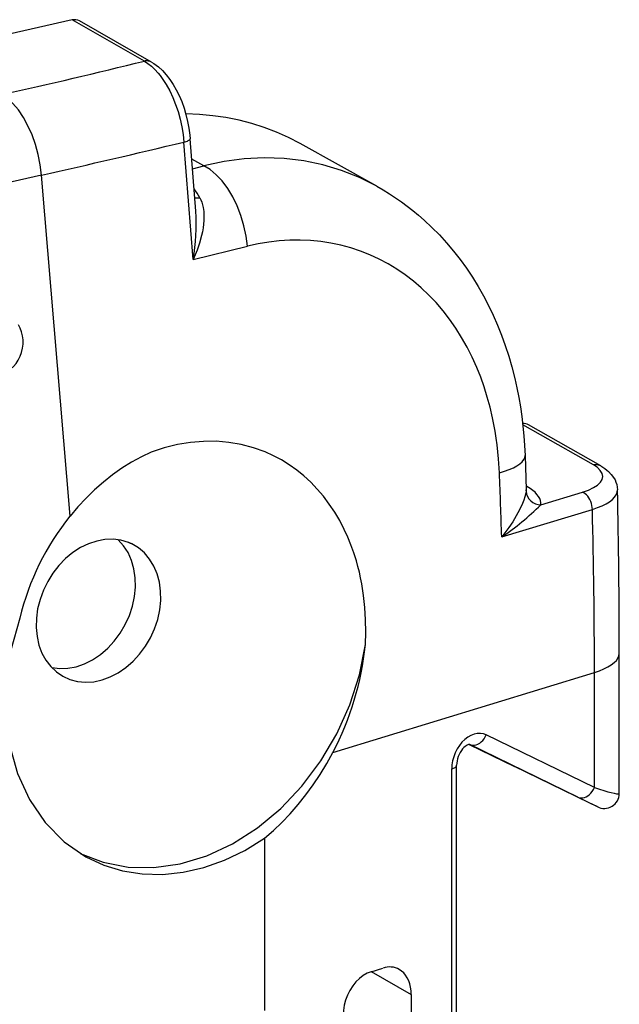
# Model space of a CAD drawing. Extents: x 0 to 420, y 0 to 297.
# Drawn here: x 364 to 372, y 265 to 279 of the extents above; entities that cross this region are included whole.
import ezdxf

# ---------------------------------------------------------------- set-up
doc = ezdxf.new("R2010")
doc.units = 0
doc.layers.get('0').update_dxf_attribs({"linetype": 'CONTINUOUS'})

msp = doc.modelspace()

# ---------------------------------------------------------------- linework, layer by layer
at = {"color": 7}
for p, q in [((364.522217, 278.627991), (360.762939, 277.781982)), ((365.4888, 278.076294), (364.522217, 278.627991)), ((365.586029, 278.06308), (364.618713, 278.615173)), ((366.179382, 276.064392), (366.103058, 277.035889)), ((366.143341, 275.416138), (366.018616, 276.991913)), ((368.6026, 276.39917), (367.573456, 276.971497)), ((366.285309, 276.673126), (366.124695, 276.761414)), ((366.134674, 276.634491), (366.285309, 276.673126)), ((364.110962, 276.548462), (362.703217, 276.231689)), ((364.493042, 271.979034), (364.110962, 276.548492)), ((366.143341, 275.416138), (366.869324, 275.594238)), ((371.503571, 272.664093), (370.558105, 273.203735)), ((371.6008, 272.650879), (370.633484, 273.202972)), ((370.587769, 272.791687), (370.602448, 272.328857)), ((370.613525, 272.374298), (370.600891, 272.381531)), ((370.602448, 272.328857), (370.601929, 272.312317)), ((370.604706, 272.316467), (370.602448, 272.328857)), ((370.799805, 272.128601), (371.35907, 272.299896)), ((370.274811, 271.698578), (371.489777, 272.068878)), ((371.850067, 268.260376), (371.850067, 270.138977)), ((368.013611, 268.811157), (371.517181, 269.884216)), ((371.517181, 268.339813), (371.517181, 269.884216)), ((371.517181, 268.339813), (370.068695, 269.046326)), ((369.838318, 268.917297), (370.447601, 268.6203)), ((371.296295, 268.210907), (369.847809, 268.917419)), ((369.605042, 263.845947), (369.605042, 268.589539)), ((369.671631, 263.896912), (369.671631, 268.640503)), ((371.438477, 268.14032), (370.447601, 268.6203)), ((371.296295, 268.210907), (371.562561, 268.080536)), ((371.554779, 268.084167), (371.438477, 268.14032)), ((367.098969, 267.6604), (367.098969, 265.350342)), ((368.526337, 265.871857), (368.684967, 265.920959)), ((368.528839, 265.87262), (369.0625, 265.568054)), ((369.0625, 265.568054), (369.0625, 258.037567))]:
    msp.add_line(p, q, dxfattribs=at)
for points in [[(365.58606, 278.06311), (365.576416, 278.068054), (365.566406, 278.072144), (365.55603, 278.075378), (365.545349, 278.077759), (365.534424, 278.079224), (365.523193, 278.079834), (365.511841, 278.07959), (365.500366, 278.078369), (365.48877, 278.076355)], [(365.4888, 278.076294), (365.536987, 278.045776), (365.584076, 278.008698), (365.629761, 277.965637), (365.673737, 277.917114), (365.702026, 277.882019), (365.72937, 277.844879), (365.781097, 277.765106), (365.828613, 277.678894), (365.870453, 277.589813), (365.907806, 277.496399), (365.94043, 277.399414), (365.968048, 277.299683), (365.990448, 277.197968), (366.007416, 277.095093), (366.018616, 276.991913)], [(365.586029, 278.06308), (365.617218, 278.043976), (365.647308, 278.02298), (365.6763, 278.000244), (365.731293, 277.949921), (365.782593, 277.893555), (365.830536, 277.831573), (365.875183, 277.764221), (365.916595, 277.691833), (365.95462, 277.614746), (365.989105, 277.533325), (366.019775, 277.44812), (366.046387, 277.35968), (366.068604, 277.268768), (366.086121, 277.176117), (366.098694, 277.082642), (366.103058, 277.035889)], [(364.110962, 276.548462), (364.094238, 276.685974), (364.067139, 276.823547), (364.030151, 276.958557), (363.984009, 277.088318), (363.929749, 277.210266), (363.868286, 277.322021), (363.800903, 277.421387), (363.728943, 277.506287), (363.653809, 277.575256), (363.576904, 277.62677)], [(367.573486, 276.971497), (367.418213, 277.052185), (367.258545, 277.123962), (367.094849, 277.186707), (366.927307, 277.240295), (366.756348, 277.284607), (366.582214, 277.31958), (366.405396, 277.345154), (366.226074, 277.361267), (366.0448, 277.367798)], [(366.018616, 276.991943), (366.035522, 276.996216), (366.050903, 277.000793), (366.064575, 277.005554), (366.076355, 277.010559), (366.086121, 277.015625), (366.09375, 277.020752), (366.099121, 277.025879), (366.102295, 277.030945), (366.103027, 277.035889)], [(368.6026, 276.39917), (368.369873, 276.515686), (368.128296, 276.611389), (367.878845, 276.685852), (367.622742, 276.738647), (367.361206, 276.769531), (367.095459, 276.778442), (366.82666, 276.76532), (366.556274, 276.730164), (366.285278, 276.673157)], [(366.869324, 275.594238), (366.851807, 275.732422), (366.822754, 275.870789), (366.782654, 276.00647), (366.732422, 276.13678), (366.673035, 276.259094), (366.605652, 276.370972), (366.531677, 276.470154), (366.452515, 276.554626), (366.369873, 276.622742), (366.285278, 276.673157)], [(368.6026, 276.39917), (368.687042, 276.350586), (368.77005, 276.299622), (368.851593, 276.246307), (368.93158, 276.190704), (369.01004, 276.132812), (369.086823, 276.072784), (369.161987, 276.010559), (369.235443, 275.946289), (369.339783, 275.848511), (369.440308, 275.746582), (369.536896, 275.640686), (369.629456, 275.530945), (369.717926, 275.417633), (369.802246, 275.300842), (369.882355, 275.180817), (369.958252, 275.057678), (370.029877, 274.93161), (370.097198, 274.802795), (370.160217, 274.671356), (370.218933, 274.537445), (370.273315, 274.401276), (370.323364, 274.26297), (370.36911, 274.12262), (370.410553, 273.980438), (370.451019, 273.822479), (370.479248, 273.696838), (370.504272, 273.57016), (370.526093, 273.442444), (370.544739, 273.313843), (370.560242, 273.184357), (370.57254, 273.054138), (370.581726, 272.923218), (370.587769, 272.791687)], [(366.230194, 276.246094), (366.245148, 276.215668), (366.2565, 276.186981), (366.26828, 276.148926), (366.276062, 276.114807), (366.283813, 276.061249), (366.286896, 276.013275), (366.287109, 275.975616), (366.285706, 275.939575), (366.281647, 275.891724), (366.275299, 275.843842), (366.265686, 275.789612), (366.254211, 275.737549), (366.226929, 275.638702), (366.194611, 275.543396), (366.157288, 275.448669), (366.143341, 275.416168)], [(370.244873, 272.556854), (370.233459, 272.746063), (370.224854, 272.839661), (370.214355, 272.932495), (370.201904, 273.024567), (370.187561, 273.115784), (370.171295, 273.206085), (370.153168, 273.295441), (370.120239, 273.43634), (370.082581, 273.574493), (370.040253, 273.709686), (369.993317, 273.841736), (369.941833, 273.970459), (369.879395, 274.109375), (369.811615, 274.243744), (369.738525, 274.373291), (369.660339, 274.497803), (369.577179, 274.617096), (369.489197, 274.730957), (369.396545, 274.839142), (369.299377, 274.941467), (369.197906, 275.037811), (369.092285, 275.12793), (368.982697, 275.211731), (368.869354, 275.289001), (368.752441, 275.359619), (368.632202, 275.423431), (368.50882, 275.480347), (368.382538, 275.530212), (368.25354, 275.572998), (368.122101, 275.608521), (367.988434, 275.63678), (367.852814, 275.657654), (367.715454, 275.671112), (367.576599, 275.677124), (367.436523, 275.675598), (367.295502, 275.666565), (367.153778, 275.649963), (367.011627, 275.625854), (366.869324, 275.594238)], [(363.563232, 273.884399), (363.609375, 273.898743), (363.653931, 273.92041), (363.696167, 273.949036), (363.735046, 273.98407), (363.769897, 274.02478), (363.80011, 274.070496), (363.825012, 274.120178), (363.844177, 274.172974), (363.857178, 274.227783), (363.86377, 274.283569), (363.863892, 274.339294), (363.857422, 274.393799), (363.844604, 274.446045), (363.825684, 274.495056), (363.800903, 274.539795)], [(367.106567, 272.838135), (366.949463, 272.895081), (366.787292, 272.937988), (366.621033, 272.966553), (366.451416, 272.980713), (366.279236, 272.980408), (366.105347, 272.965576), (365.930542, 272.93634), (365.755737, 272.892822), (365.581665, 272.835266)], [(365.581665, 272.835266), (365.448486, 272.771667), (365.317383, 272.699524), (365.188843, 272.61908), (365.063232, 272.53064), (364.940918, 272.434448), (364.822388, 272.330811), (364.708008, 272.220154), (364.598083, 272.102783), (364.493042, 271.979065)], [(368.44873, 270.255371), (368.454285, 270.423431), (368.45224, 270.589661), (368.442535, 270.753601), (368.425232, 270.914795), (368.400421, 271.072754), (368.385193, 271.150452), (368.368134, 271.227173), (368.349243, 271.302734), (368.328552, 271.377197), (368.294098, 271.486877), (368.255646, 271.593811), (368.213287, 271.697876), (368.167023, 271.798859), (368.105377, 271.917908), (368.038239, 272.03186), (367.965759, 272.140442), (367.888123, 272.243408), (367.805511, 272.340515), (367.71814, 272.431519), (367.626251, 272.516205), (367.529999, 272.59436), (367.429688, 272.665802), (367.3255, 272.730347), (367.217712, 272.787842), (367.106598, 272.838135)], [(370.244873, 272.556885), (370.314087, 272.578491), (370.376587, 272.601807), (370.431885, 272.626526), (370.47937, 272.652466), (370.518677, 272.679382), (370.549438, 272.707031), (370.571289, 272.735107), (370.584106, 272.763428), (370.587769, 272.791687)], [(371.35907, 272.299927), (371.437866, 272.327881), (371.504639, 272.359558), (371.557861, 272.394409), (371.59668, 272.431763), (371.620239, 272.470764), (371.628052, 272.510742), (371.619934, 272.550842), (371.59613, 272.590271), (371.557129, 272.628296), (371.50354, 272.664124)], [(371.60083, 272.650879), (371.591187, 272.655823), (371.581177, 272.659912), (371.570801, 272.663147), (371.56012, 272.665527), (371.549194, 272.666992), (371.537964, 272.667603), (371.526611, 272.667358), (371.515137, 272.666138), (371.50354, 272.664124)], [(371.6008, 272.650879), (371.656067, 272.615662), (371.682159, 272.595886), (371.707153, 272.574341), (371.742767, 272.537476), (371.774567, 272.49472), (371.792633, 272.46286), (371.805969, 272.432373), (371.816345, 272.399719), (371.823181, 272.365356), (371.826019, 272.329926)], [(370.601929, 272.312317), (370.598206, 272.287659), (370.585815, 272.238647), (370.569885, 272.191284), (370.552368, 272.146912), (370.514191, 272.063782), (370.470245, 271.981415), (370.423035, 271.902954), (370.372314, 271.826904), (370.317963, 271.752838), (370.274811, 271.698578)], [(370.601196, 272.372131), (370.602539, 272.372314), (370.603882, 272.372559), (370.605286, 272.372742), (370.606689, 272.372986), (370.608032, 272.37323), (370.609375, 272.373474), (370.610779, 272.373718), (370.612183, 272.374023), (370.613525, 272.374329)], [(370.799805, 272.128601), (370.799866, 272.157104), (370.794678, 272.185608), (370.784058, 272.213989), (370.768311, 272.242065), (370.747253, 272.269775), (370.721191, 272.296997), (370.690063, 272.323547), (370.654175, 272.349365), (370.613525, 272.374329)], [(371.489746, 272.068848), (371.487793, 272.095337), (371.483276, 272.122131), (371.47644, 272.148743), (371.467285, 272.174744), (371.456116, 272.199524), (371.442993, 272.222656), (371.428345, 272.243713), (371.412231, 272.262268), (371.395142, 272.278015), (371.377319, 272.290649), (371.35907, 272.299927)], [(371.489746, 272.068909), (371.557495, 272.091614), (371.618774, 272.116455), (371.672852, 272.14325), (371.71936, 272.171692), (371.757874, 272.201599), (371.788025, 272.232666), (371.80957, 272.264587), (371.822266, 272.297119), (371.82605, 272.329956)], [(365.274536, 271.625244), (365.174561, 271.654846), (365.069458, 271.66803), (364.960938, 271.664551), (364.85083, 271.644531), (364.741211, 271.608276), (364.63385, 271.556396), (364.53064, 271.489807), (364.433472, 271.409668), (364.343872, 271.317383), (364.26355, 271.214539), (364.193848, 271.102966), (364.135986, 270.984497), (364.090942, 270.861328), (364.059448, 270.735535), (364.042114, 270.609253), (364.039307, 270.484802), (364.051025, 270.364197), (364.076965, 270.249695), (364.116821, 270.143127), (364.1698, 270.046448), (364.235046, 269.961304), (364.311401, 269.889221), (364.397522, 269.83136)], [(364.247925, 269.947083), (364.354736, 269.934082), (364.464966, 269.938416), (364.576599, 269.959961), (364.687683, 269.998352), (364.796143, 270.052917), (364.900024, 270.12262), (364.997437, 270.206116), (365.086487, 270.302002), (365.165649, 270.408508), (365.233521, 270.523621), (365.288757, 270.645325), (365.330383, 270.771301), (365.357666, 270.899292), (365.370117, 271.026978), (365.367432, 271.152039), (365.349731, 271.272156), (365.317322, 271.385132), (365.270752, 271.488892), (365.210938, 271.581604), (365.138977, 271.661499)], [(364.397522, 269.83136), (364.492554, 269.788574), (364.594238, 269.762024), (364.700928, 269.752197), (364.810547, 269.759155), (364.921387, 269.782898), (365.031372, 269.822937), (365.13855, 269.878601), (365.241089, 269.948914), (365.337219, 270.032654), (365.425171, 270.128296), (365.503418, 270.234131), (365.570557, 270.348389), (365.625488, 270.468994), (365.667175, 270.593872), (365.694946, 270.720825), (365.708191, 270.847534), (365.706787, 270.971863), (365.690796, 271.091614), (365.6604, 271.20459), (365.616089, 271.30896), (365.558838, 271.40271), (365.489502, 271.484375), (365.409302, 271.552368), (365.319702, 271.60553)], [(365.319702, 271.60553), (365.314758, 271.60791), (365.309814, 271.610229), (365.30481, 271.612488), (365.299805, 271.614685), (365.2948, 271.616882), (365.289795, 271.619019), (365.284668, 271.621155), (365.279663, 271.62323), (365.274536, 271.625244)], [(363.818848, 270.611938), (363.700867, 270.181396), (363.638184, 269.747925), (363.632202, 269.321411), (363.682983, 268.911499), (363.78949, 268.527466), (363.949219, 268.177979), (364.158569, 267.871033), (364.412842, 267.613586), (364.706299, 267.411438)], [(364.626831, 267.458313), (364.938416, 267.338623), (365.27063, 267.274841), (365.616943, 267.268372), (365.970337, 267.319214), (366.323853, 267.426514), (366.670288, 267.587952), (367.002869, 267.800415), (367.314819, 268.059631), (367.599976, 268.360413), (367.8526, 268.696777), (368.067627, 269.06189), (368.240845, 269.448608), (368.368713, 269.849121), (368.44873, 270.255371)], [(371.517212, 269.884216), (371.58374, 269.906616), (371.643921, 269.93103), (371.697144, 269.957275), (371.743042, 269.985046), (371.781128, 270.014221), (371.811035, 270.044434), (371.832642, 270.0755), (371.845703, 270.107117), (371.850098, 270.139038)], [(370.068726, 269.046326), (370.030884, 269.060242), (369.990479, 269.066528), (369.948486, 269.065002), (369.905579, 269.055664), (369.862732, 269.038757), (369.820801, 269.014587), (369.78064, 268.983643), (369.742981, 268.946594), (369.708618, 268.904114), (369.678345, 268.857117), (369.65271, 268.806519), (369.632202, 268.753418), (369.617188, 268.698792), (369.608093, 268.643799), (369.605042, 268.589539)], [(369.847778, 268.917419), (369.867737, 268.910217), (369.88916, 268.907104), (369.91156, 268.908142), (369.934509, 268.913391), (369.95752, 268.922668), (369.97998, 268.935791), (370.001465, 268.952454), (370.021484, 268.97229), (370.039673, 268.994873), (370.055481, 269.019775), (370.068726, 269.046326)], [(369.847473, 268.917542), (369.829163, 268.914917), (369.813293, 268.908112), (369.786804, 268.890686), (369.769623, 268.875549), (369.752167, 268.856873), (369.735229, 268.834961), (369.719391, 268.810211), (369.705231, 268.783264), (369.693237, 268.75473), (369.683716, 268.725372), (369.67691, 268.696014), (369.672913, 268.667419), (369.671631, 268.640503)], [(367.098999, 267.6604), (367.216797, 267.762756), (367.33136, 267.872375), (367.442383, 267.988953), (367.549377, 268.112061), (367.6521, 268.241333), (367.750244, 268.376282), (367.843384, 268.516602), (367.931274, 268.661682), (368.013611, 268.811157)], [(369.605042, 268.589539), (369.618347, 268.594055), (369.630371, 268.598938), (369.640991, 268.604187), (369.650208, 268.609741), (369.657837, 268.61554), (369.663818, 268.621582), (369.668152, 268.627808), (369.670776, 268.634155), (369.671631, 268.640503)], [(371.296265, 268.210876), (371.316223, 268.203674), (371.337646, 268.200562), (371.360046, 268.20166), (371.382996, 268.206909), (371.406006, 268.216187), (371.428467, 268.229248), (371.449951, 268.245911), (371.469971, 268.265808), (371.488159, 268.288391), (371.503967, 268.313232), (371.517212, 268.339783)], [(371.517212, 268.339783), (371.58374, 268.318298), (371.643921, 268.299683), (371.697144, 268.284119), (371.743042, 268.271729), (371.781128, 268.262634), (371.811035, 268.256958), (371.832642, 268.254639), (371.845703, 268.255798), (371.850098, 268.260376)], [(364.706299, 267.411438), (364.943665, 267.300659), (365.195801, 267.223694), (365.459473, 267.181702), (365.731628, 267.175049), (366.008728, 267.203857), (366.287476, 267.267822), (366.564331, 267.366089), (366.835938, 267.497498), (367.098999, 267.6604)], [(368.526306, 265.871887), (368.4729, 265.850525), (368.420532, 265.820068), (368.370239, 265.781128), (368.323242, 265.734436), (368.280396, 265.68103), (368.242432, 265.621887), (368.210327, 265.558289), (368.184692, 265.491516), (368.165955, 265.422913), (368.154541, 265.353882), (368.150757, 265.285828)], [(369.0625, 265.568054), (369.060364, 265.617126), (369.054016, 265.664368), (369.043518, 265.709229), (369.028992, 265.75116), (369.01062, 265.789673), (368.988525, 265.824463), (368.963013, 265.85498), (368.934448, 265.880981), (368.903015, 265.902161)]]:
    msp.add_lwpolyline(points, dxfattribs=at)
for centre, radius, start, end in [((364.554504, 278.498413), 0.133372, 61.192928, 103.992615), ((341.067352, 377.636292), 102.511441, 282.68441, 283.782185), ((333.817871, 411.205811), 138.02269, 282.678434, 283.491458), ((365.102539, 275.632721), 1.283672, 28.542915, 34.877494), ((366.191986, 276.418365), 0.176334, 261.333785, 282.507918), ((363.271149, 275.907593), 2.913178, 350.290438, 3.086251), ((370.57016, 273.089813), 0.129722, 60.767735, 96.078468), ((279.041901, 268.944183), 91.274493, 1.729281, 2.268376), ((370.797607, 272.32663), 0.197161, 184.17906, 270.632685), ((270.181824, 270.114624), 101.668283, 0.013735, 1.248557), ((368.096558, 274.888672), 3.862956, 304.326213, 314.40385), ((282.529419, 269.856415), 88.987825, 0.017899, 1.424657), ((367.274902, 269.76004), 3.55903, 141.421731, 166.153176), ((364.511993, 270.655273), 3.957327, 332.226801, 354.199897), ((371.649963, 268.260498), 0.200137, 241.641073, 359.96617), ((368.773834, 265.664856), 0.270565, 61.430284, 109.139251)]:
    msp.add_arc(centre, radius, start, end, dxfattribs=at)

doc.saveas('drawing.dxf')
